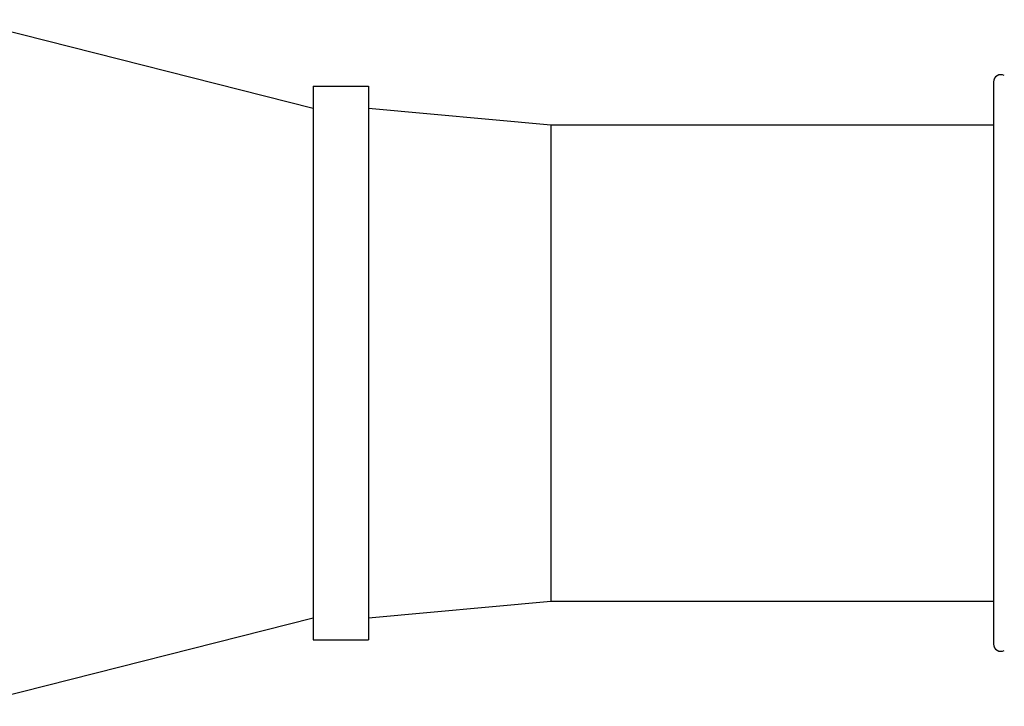
# Model space of a CAD drawing. Units: inches. Extents: x 0.7 to 21.3, y 0.5 to 16.
# Drawn here: x 6.1 to 6.8, y 8.3 to 8.8 of the extents above; entities that cross this region are included whole.
import ezdxf

# ---------------------------------------------------------------- set-up
doc = ezdxf.new("R2010")
doc.units = ezdxf.units.IN
doc.header["$LTSCALE"] = 1.21
doc.header["$MEASUREMENT"] = 0
doc.layers.get('0').update_dxf_attribs({"linetype": 'CONTINUOUS'})

msp = doc.modelspace()

# ---------------------------------------------------------------- linework, layer by layer
at = {"color": 7, "linetype": 'CONTINUOUS'}
for p, q in [((6.08217, 8.77546), (6.3302, 8.71247)), ((6.81446, 8.73125), (6.81446, 8.33149)), ((6.3302, 8.72822), (6.3302, 8.33452)), ((6.3302, 8.72822), (6.36957, 8.72822)), ((6.36957, 8.72822), (6.36957, 8.33452)), ((6.36957, 8.71247), (6.49949, 8.70066)), ((6.49949, 8.70066), (6.49949, 8.36208)), ((6.49949, 8.70066), (6.81446, 8.70066)), ((6.36957, 8.35027), (6.49949, 8.36208)), ((6.49949, 8.36208), (6.81446, 8.36208)), ((6.08217, 8.28728), (6.3302, 8.35027)), ((6.3302, 8.33452), (6.36957, 8.33452))]:
    msp.add_line(p, q, dxfattribs=at)
for centre, start, end in [((6.81957, 8.73125), 60.46122, 180), ((6.81957, 8.33149), 180, 299.53878)]:
    msp.add_arc(centre, 0.00512, start, end, dxfattribs=at)

doc.saveas('drawing.dxf')
